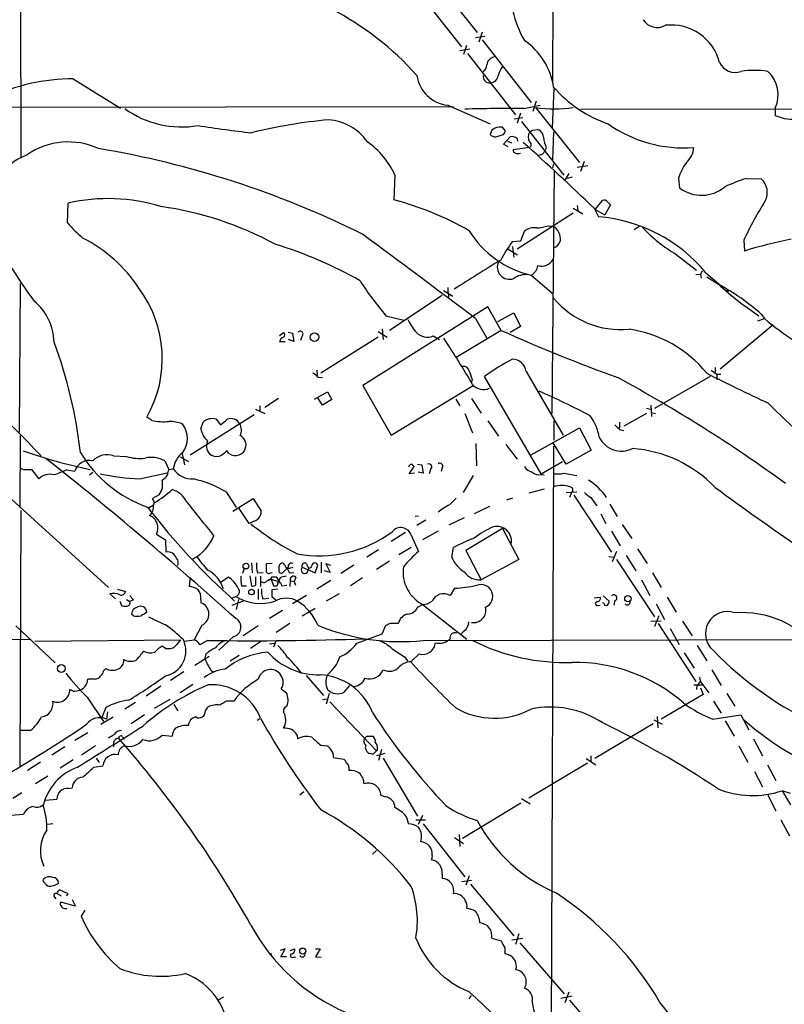
# Model space of a CAD drawing. Extents: x 6 to 1056, y 9 to 891.
# Drawn here: x 544 to 659, y 412 to 560 of the extents above; entities that cross this region are included whole.
import ezdxf

# ---------------------------------------------------------------- set-up
doc = ezdxf.new("R2010")
doc.units = 0
doc.header["$MEASUREMENT"] = 0
doc.layers.add('MAIN', color=5, linetype='CONTINUOUS')

msp = doc.modelspace()

# ---------------------------------------------------------------- linework, layer by layer
at = {"layer": 'MAIN'}
for p, q in [((624.6707, 662.0933), (624.4167, 550.6719)), ((544.2373, 659.5533), (544.4067, 539.2419)), ((605.9593, 567.0126), (613.0713, 558.0379)), ((603.504, 565.0653), (610.7007, 555.9213)), ((614.2567, 557.4453), (612.8173, 557.2759)), ((613.8333, 558.1226), (613.3253, 556.5986)), ((610.4467, 555.3286), (611.9707, 555.5826)), ((611.4627, 556.0906), (611.0393, 554.7359)), ((613.8333, 556.9373), (621.1993, 547.5393)), ((611.632, 554.9053), (618.8287, 545.6766)), ((552.2807, 551.0953), (559.3927, 546.6926)), ((624.4167, 543.7293), (624.6707, 549.6559)), ((609.5153, 546.8619), (538.0567, 546.7773)), ((608.6687, 547.1159), (615.0187, 544.3219)), ((620.0987, 546.6079), (622.554, 547.1159)), ((621.9613, 547.7086), (621.4533, 546.1846)), ((621.8767, 546.7773), (628.4807, 538.4799)), ((628.65, 546.5233), (865.2933, 546.8619)), ((657.9447, 546.6926), (657.9447, 545.5919)), ((618.6593, 545.0839), (619.9293, 545.2533)), ((619.5907, 545.9306), (619.0827, 544.4066)), ((617.3047, 543.3059), (616.8813, 543.8139)), ((619.76, 544.6606), (626.11, 536.6173)), ((615.2727, 543.3906), (615.0187, 542.7133)), ((615.8653, 542.3746), (617.0507, 542.7133)), ((617.0507, 541.2739), (618.0667, 542.3746)), ((621.4533, 543.3906), (622.2153, 543.4753)), ((624.586, 543.1366), (624.4167, 538.9033)), ((617.728, 540.8506), (617.0507, 541.2739)), ((617.6433, 541.6973), (618.236, 541.4433)), ((620.9453, 540.7659), (618.49, 540.4273)), ((619.0827, 542.1206), (619.1673, 541.6973)), ((623.4853, 540.6813), (623.2313, 540.1733)), ((622.554, 539.6653), (622.1307, 539.4959)), ((487.5107, 538.3106), (557.6147, 474.5566)), ((624.586, 538.3106), (624.4167, 537.7179)), ((628.142, 537.8026), (629.7507, 538.0566)), ((629.158, 538.6493), (628.65, 537.1253)), ((600.71, 536.6173), (600.5407, 532.8919)), ((624.6707, 537.2099), (624.332, 500.7186)), ((626.872, 536.8713), (626.2793, 535.8553)), ((627.38, 536.2786), (626.618, 536.1093)), ((643.382, 536.1093), (643.5513, 534.6699)), ((653.6267, 536.1093), (655.828, 536.0246)), ((551.434, 529.4206), (551.5187, 532.3839)), ((628.142, 532.0453), (628.2267, 531.2833)), ((630.8513, 531.4526), (631.952, 532.8073)), ((633.1373, 532.1299), (632.2907, 530.6059)), ((632.6293, 532.6379), (633.1373, 532.1299)), ((627.5493, 530.8599), (619.0827, 525.4413)), ((627.5493, 531.6219), (628.9887, 530.7753)), ((630.682, 531.6219), (631.3593, 530.3519)), ((630.8513, 531.4526), (632.2907, 530.6059)), ((623.7393, 528.9973), (624.5013, 528.9126)), ((636.6933, 528.4046), (637.4553, 528.9126)), ((619.6753, 526.7113), (620.1833, 528.1506)), ((618.4053, 526.6266), (619.6753, 526.7113)), ((618.4053, 525.8646), (618.5747, 524.2559)), ((653.2033, 526.7959), (653.288, 525.1873)), ((617.728, 525.4413), (619.1673, 524.5946)), ((643.0433, 524.6793), (646.0913, 522.3086)), ((621.1993, 521.5466), (624.5013, 518.7526)), ((646.0067, 521.6313), (646.684, 521.7159)), ((646.938, 522.1393), (646.684, 521.7159)), ((646.684, 521.7159), (646.7687, 521.1233)), ((647.446, 521.9699), (649.8167, 519.9379)), ((544.322, 520.2766), (544.1527, 497.9246)), ((647.6153, 521.2926), (649.3933, 520.1919)), ((649.8167, 519.9379), (650.1553, 519.5993)), ((607.822, 518.4986), (599.8633, 513.2493)), ((607.9913, 519.2606), (609.4307, 518.4139)), ((608.6687, 519.6839), (608.6687, 519.0066)), ((614.68, 516.8053), (595.884, 504.9519)), ((616.712, 513.2493), (614.68, 516.8053)), ((616.204, 514.6039), (618.5747, 515.8739)), ((618.5747, 515.8739), (619.5907, 513.8419)), ((655.828, 515.7046), (656.336, 515.0273)), ((599.3553, 515.4506), (602.0647, 514.7733)), ((612.8173, 515.0273), (614.5107, 512.0639)), ((657.606, 514.0959), (649.6473, 507.4073)), ((655.32, 514.6886), (656.336, 515.0273)), ((583.3533, 512.4873), (583.946, 512.9106)), ((584.6233, 512.9953), (585.3007, 512.8259)), ((585.3007, 512.8259), (585.47, 511.5559)), ((598.17, 513.0799), (599.5247, 512.2333)), ((598.7627, 513.5033), (598.932, 511.8946)), ((616.712, 513.2493), (609.9387, 509.1853)), ((619.5907, 513.8419), (618.0667, 512.9106)), ((583.3533, 511.5559), (584.2, 511.5559)), ((585.47, 511.5559), (584.708, 511.8946)), ((586.74, 512.4026), (586.486, 511.7253)), ((598.17, 512.2333), (589.534, 506.8146)), ((606.4673, 512.4026), (607.3987, 511.8946)), ((588.9413, 507.2379), (589.026, 506.4759)), ((620.4373, 507.0686), (626.0253, 497.5013)), ((648.2927, 507.2379), (649.1393, 506.6453)), ((648.8853, 507.6613), (648.8853, 506.9839)), ((649.1393, 506.6453), (649.1393, 505.7986)), ((649.1393, 506.6453), (649.732, 506.6453)), ((589.1107, 506.2219), (589.788, 506.1373)), ((612.3093, 505.8833), (612.2247, 505.4599)), ((622.7233, 491.6593), (614.172, 506.3066)), ((648.1233, 506.3066), (639.7413, 501.4806)), ((588.6027, 502.9199), (590.55, 504.0206)), ((590.55, 504.0206), (591.2273, 502.8353)), ((595.884, 504.9519), (600.1173, 497.5013)), ((600.1173, 497.5013), (612.4787, 504.9519)), ((583.184, 503.0046), (581.152, 501.6499)), ((589.788, 501.9886), (589.1107, 503.0893)), ((591.2273, 502.8353), (589.788, 501.9886)), ((609.854, 502.9199), (610.4467, 501.9039)), ((612.2247, 503.0046), (613.664, 500.8033)), ((579.7127, 501.3959), (581.152, 500.7186)), ((580.39, 501.9039), (580.39, 501.0573)), ((611.2087, 500.7186), (612.394, 497.8399)), ((638.556, 500.7186), (635.1693, 498.8559)), ((638.556, 501.5653), (639.1487, 501.3959)), ((639.2333, 501.9886), (639.318, 500.2953)), ((639.318, 500.8879), (639.9107, 500.7186)), ((564.134, 499.7026), (563.372, 500.2106)), ((579.5433, 500.5493), (569.8913, 494.4533)), ((571.5, 498.4326), (571.8387, 499.4486)), ((573.786, 499.8719), (574.4633, 499.0253)), ((614.68, 499.6179), (616.2887, 497.3319)), ((624.6707, 496.7393), (624.6707, 499.6179)), ((634.492, 499.4486), (634.492, 498.6019)), ((621.1993, 494.5379), (628.4807, 498.6019)), ((628.4807, 498.6019), (630.2587, 495.2153)), ((634.492, 498.3479), (635.1693, 498.1786)), ((544.322, 497.4166), (544.2373, 486.5793)), ((612.902, 496.2313), (612.9867, 492.8446)), ((626.4487, 493.0986), (624.5013, 496.3159)), ((575.7333, 494.7073), (575.4793, 495.1306)), ((617.3893, 496.0619), (619.0827, 493.8606)), ((624.586, 495.8079), (624.1627, 398.5259)), ((630.2587, 495.2153), (626.4487, 493.0986)), ((558.3767, 494.3686), (560.324, 494.2839)), ((566.0813, 493.6066), (566.674, 492.3366)), ((568.3673, 494.1993), (569.6373, 493.5219)), ((568.706, 494.7073), (569.0447, 493.0139)), ((622.7233, 491.6593), (625.9407, 493.5219)), ((545.338, 492.3366), (546.0153, 492.3366)), ((546.0153, 492.3366), (547.116, 490.8973)), ((551.3493, 492.2519), (552.5347, 492.0826)), ((554.736, 491.4899), (555.244, 491.9133)), ((562.2713, 490.8973), (566.42, 491.8286)), ((566.674, 492.3366), (567.3513, 492.4213)), ((602.8267, 491.6593), (603.5887, 492.7599)), ((604.0967, 493.0986), (604.774, 493.0139)), ((604.9433, 491.7439), (604.1813, 491.9133)), ((604.774, 493.0139), (604.9433, 491.7439)), ((606.044, 492.3366), (605.8747, 491.6593)), ((607.822, 492.5906), (607.6527, 491.9979)), ((603.6733, 491.7439), (602.8267, 491.6593)), ((612.4787, 491.4053), (610.9547, 488.8653)), ((622.7233, 491.5746), (623.1467, 491.4899)), ((626.11, 491.7439), (628.0573, 491.4053)), ((575.31, 488.9499), (576.834, 486.5793)), ((623.1467, 489.3733), (620.8607, 488.7806)), ((626.4487, 488.8653), (628.0573, 488.9499)), ((627.2953, 488.8653), (626.9567, 488.1033)), ((565.2347, 488.5266), (564.2187, 487.9339)), ((576.326, 486.0713), (579.374, 487.9339)), ((618.4053, 488.0186), (617.474, 487.6799)), ((627.634, 488.4419), (633.3067, 479.8906)), ((630.174, 488.1033), (631.1053, 486.8333)), ((544.4067, 486.1559), (544.2373, 447.5479)), ((563.7107, 486.5793), (564.388, 487.0026)), ((578.7813, 484.2086), (577.1727, 486.5793)), ((614.934, 486.7486), (612.648, 485.6479)), ((633.0527, 487.0873), (634.1533, 485.2246)), ((579.5433, 484.5473), (578.7813, 484.2086)), ((604.266, 485.3093), (603.758, 485.2246)), ((605.3667, 484.7166), (604.012, 483.8699)), ((611.124, 485.0553), (608.838, 483.9546)), ((631.698, 485.6479), (632.46, 484.2086)), ((607.2293, 483.0233), (604.8587, 481.7533)), ((616.8813, 483.4466), (611.378, 480.1446)), ((616.8813, 483.4466), (619.3367, 478.7899)), ((633.3067, 483.0233), (634.5767, 480.8219)), ((634.9153, 484.0393), (636.3547, 481.9226)), ((564.8113, 482.5999), (566.166, 481.7533)), ((566.166, 481.7533), (566.2507, 479.8906)), ((602.3187, 482.8539), (600.1173, 481.4993)), ((603.1653, 482.4306), (604.266, 479.9753)), ((598.2547, 480.2293), (596.4767, 479.1286)), ((603.1653, 480.5679), (601.3027, 479.4673)), ((609.2613, 479.1286), (609.5153, 480.5679)), ((611.378, 480.1446), (613.664, 475.7419)), ((634.0687, 479.9753), (633.3913, 478.4513)), ((637.2013, 480.3986), (638.6407, 478.1973)), ((599.8633, 478.5359), (597.916, 477.2659)), ((619.3367, 478.7899), (613.664, 475.7419)), ((632.8833, 479.2133), (633.6453, 479.1286)), ((634.0687, 478.7899), (639.7413, 470.1539)), ((635.508, 479.3826), (636.9473, 477.0966)), ((578.0193, 477.4353), (577.7653, 476.6733)), ((579.12, 478.2819), (579.2047, 476.7579)), ((582.2527, 478.1973), (581.3213, 478.1126)), ((583.2687, 477.2659), (583.2687, 477.7739)), ((584.6233, 477.6046), (583.7767, 476.7579)), ((585.0467, 477.5199), (585.3853, 477.6046)), ((586.74, 477.6046), (588.6873, 476.7579)), ((587.502, 476.8426), (587.756, 477.4353)), ((588.01, 477.5199), (587.756, 477.4353)), ((588.6873, 476.7579), (589.1107, 477.9433)), ((589.6187, 478.3666), (589.6187, 476.7579)), ((590.9733, 476.8426), (590.1267, 477.0966)), ((591.058, 477.8586), (590.296, 478.1126)), ((590.296, 478.1126), (590.9733, 476.8426)), ((594.5293, 477.9433), (592.582, 476.6733)), ((569.8913, 476.0806), (569.722, 474.7259)), ((574.548, 475.4033), (575.6487, 476.1653)), ((578.866, 476.3346), (579.12, 474.8106)), ((579.7973, 474.9799), (579.7973, 476.1653)), ((580.0513, 476.7579), (580.898, 476.8426)), ((580.4747, 476.2499), (580.4747, 474.7259)), ((582.0833, 475.8266), (581.5753, 475.6573)), ((581.9987, 476.7579), (582.2527, 476.8426)), ((582.0833, 475.8266), (583.184, 475.4879)), ((582.0833, 475.8266), (582.422, 474.8106)), ((582.2527, 476.1653), (582.8453, 476.1653)), ((582.8453, 476.1653), (583.438, 475.2339)), ((583.0147, 474.8953), (583.184, 475.4879)), ((583.438, 475.9959), (583.184, 475.4879)), ((584.8773, 476.7579), (585.47, 476.8426)), ((584.962, 475.5726), (584.8773, 474.7259)), ((584.962, 475.5726), (585.5547, 475.4879)), ((585.8087, 476.0806), (585.5547, 475.4879)), ((585.5547, 475.4879), (585.724, 474.8953)), ((588.9413, 474.3873), (591.058, 475.6573)), ((595.7993, 475.9959), (594.0213, 474.8106)), ((637.794, 475.7419), (639.064, 473.3713)), ((639.4873, 476.7579), (640.7573, 474.5566)), ((558.9693, 474.3026), (560.1547, 473.9639)), ((577.596, 474.8106), (578.358, 474.8106)), ((580.136, 474.3026), (580.136, 472.7786)), ((583.0993, 474.3026), (582.168, 474.2179)), ((583.692, 474.8106), (584.454, 474.8953)), ((609.6847, 474.4719), (609.0073, 473.3713)), ((557.784, 473.6253), (558.6307, 472.8633)), ((559.308, 472.5246), (559.562, 471.8473)), ((560.324, 472.7786), (560.832, 472.4399)), ((561.34, 472.6939), (560.832, 472.4399)), ((571.5, 472.7786), (571.5, 472.2706)), ((577.85, 472.5246), (576.1567, 471.8473)), ((576.2413, 473.0326), (576.7493, 473.2019)), ((577.1727, 472.7786), (576.834, 471.2546)), ((580.8133, 472.8633), (581.7447, 472.9479)), ((582.168, 473.2019), (582.7607, 472.6939)), ((587.4173, 473.3713), (585.3007, 472.1013)), ((592.328, 473.6253), (590.3807, 472.5246)), ((630.682, 473.0326), (631.6133, 473.1173)), ((632.0367, 473.2866), (632.968, 472.5246)), ((633.8147, 472.6093), (633.6453, 471.9319)), ((641.6887, 473.1173), (643.0433, 470.8313)), ((583.7767, 471.0853), (581.8293, 469.8999)), ((588.6873, 471.4239), (586.74, 470.2386)), ((604.1813, 471.6779), (604.8587, 472.0166)), ((605.028, 471.9319), (611.5473, 466.7673)), ((631.19, 471.8473), (631.6133, 471.9319)), ((632.1213, 472.1859), (631.952, 472.2706)), ((639.9953, 472.1013), (641.2653, 469.7306)), ((561.34, 470.3233), (561.086, 470.5773)), ((639.2333, 469.4766), (640.7573, 469.5613)), ((640.4187, 470.3233), (639.7413, 468.7146)), ((543.6447, 468.7993), (549.5713, 463.2113)), ((571.6693, 468.8839), (570.484, 466.6826)), ((580.136, 468.7993), (577.85, 467.2753)), ((584.8773, 469.1379), (582.8453, 467.7833)), ((598.7627, 467.6139), (599.3553, 468.8839)), ((600.0327, 469.2226), (601.218, 469.2226)), ((640.334, 469.1379), (646.0067, 460.4173)), ((642.112, 468.3759), (643.4667, 466.0053)), ((643.9747, 469.4766), (645.414, 467.2753)), ((518.668, 466.5133), (545.9307, 466.7673)), ((546.5233, 466.5133), (568.452, 466.6826)), ((569.0447, 466.5133), (570.484, 466.6826)), ((572.516, 466.5979), (571.3307, 465.9206)), ((576.4107, 467.1906), (574.2093, 465.1586)), ((594.9527, 466.1746), (598.7627, 467.6139)), ((604.9433, 466.5979), (662.686, 466.7673)), ((611.124, 468.0373), (610.616, 467.5293)), ((566.166, 465.4126), (565.658, 465.7513)), ((580.644, 466.5133), (578.9507, 465.4126)), ((581.8293, 466.0899), (582.5067, 466.1746)), ((582.7607, 466.5133), (582.422, 465.5819)), ((646.176, 465.8359), (647.6153, 463.5499)), ((562.864, 464.9893), (562.5253, 464.5659)), ((570.5687, 462.8726), (572.77, 464.2273)), ((572.262, 464.5659), (572.0927, 463.8886)), ((577.2573, 464.3119), (575.9027, 463.4653)), ((602.1493, 464.1426), (602.6573, 463.4653)), ((604.3507, 464.5659), (603.0807, 463.3806)), ((644.2287, 464.7353), (645.7527, 462.4493)), ((557.1913, 462.3646), (556.8527, 462.0259)), ((648.3773, 462.1953), (649.8167, 459.8246)), ((555.5827, 460.7559), (554.482, 460.7559)), ((568.96, 461.8566), (566.928, 460.5866)), ((573.024, 462.1106), (573.3627, 461.8566)), ((587.3327, 461.3486), (589.9573, 458.3006)), ((552.2807, 458.9779), (551.7727, 459.2319)), ((565.4887, 459.7399), (563.2873, 458.2159)), ((570.3147, 459.9939), (568.3673, 458.7239)), ((583.6073, 459.3166), (584.3693, 458.7239)), ((593.09, 458.8086), (593.9367, 459.8246)), ((645.668, 459.9093), (647.0227, 459.9093)), ((646.43, 460.0786), (646.684, 460.4173)), ((646.684, 459.4859), (647.1073, 458.4699)), ((647.0227, 459.9093), (647.954, 458.7239)), ((554.3973, 458.0466), (556.8527, 454.4059)), ((566.8433, 457.7079), (564.4727, 456.3533)), ((589.788, 457.7079), (590.55, 457.7926)), ((590.804, 458.6393), (590.3807, 457.0306)), ((647.1073, 458.4699), (640.7573, 454.7446)), ((650.6633, 458.6393), (651.8487, 456.6919)), ((557.1913, 456.5226), (556.5987, 454.9986)), ((561.6787, 457.2846), (560.07, 456.2686)), ((567.436, 456.9459), (568.0287, 456.0146)), ((572.1773, 456.0146), (572.6007, 456.6073)), ((575.564, 457.5386), (576.4953, 457.5386)), ((590.8887, 457.3693), (597.916, 450.0033)), ((648.6313, 457.4539), (649.8167, 455.6759)), ((556.4293, 453.9826), (558.292, 455.0833)), ((557.4453, 455.8453), (557.276, 454.7446)), ((563.0333, 455.4219), (561.0013, 454.0673)), ((580.39, 454.8293), (579.9667, 454.5753)), ((640.1647, 455.1679), (640.2493, 453.4746)), ((648.5467, 454.7446), (652.78, 455.4219)), ((652.78, 455.4219), (653.9653, 453.1359)), ((639.572, 454.0673), (630.7667, 448.8179)), ((639.6567, 454.6599), (640.9267, 453.9826)), ((650.4093, 454.4906), (651.764, 452.2046)), ((545.846, 453.0513), (544.2373, 453.0513)), ((554.482, 452.7126), (552.5347, 451.5273)), ((559.7313, 452.1199), (559.9007, 451.6966)), ((565.658, 452.3739), (567.182, 452.2046)), ((585.978, 452.3739), (586.0627, 451.7813)), ((596.4767, 452.2046), (597.3233, 452.2046)), ((654.6427, 451.7813), (655.9973, 449.2413)), ((551.0107, 450.5959), (549.0633, 449.3259)), ((555.6673, 450.7653), (553.5507, 449.3259)), ((558.3767, 451.2733), (558.3767, 450.5959)), ((589.534, 450.8499), (590.4653, 450.7653)), ((652.4413, 450.7653), (653.796, 448.3099)), ((555.752, 448.9026), (556.1753, 448.2253)), ((591.4813, 448.9873), (593.0053, 448.7333)), ((597.408, 449.4953), (597.916, 450.0033)), ((598.0853, 450.2573), (597.916, 450.0033)), ((599.186, 449.5799), (597.916, 449.2413)), ((598.678, 450.1726), (598.2547, 448.5639)), ((598.932, 448.9026), (604.0967, 440.1819)), ((629.4967, 448.8179), (630.936, 447.8866)), ((630.174, 449.2413), (630.174, 448.3946)), ((547.37, 448.3099), (545.4227, 447.0399)), ((552.2807, 448.6486), (550.3333, 447.3786)), ((555.4133, 447.5479), (556.768, 447.7173)), ((593.7673, 447.4633), (593.7673, 447.0399)), ((629.666, 448.1406), (620.8607, 442.8913)), ((656.7593, 447.8866), (658.0293, 445.5159)), ((548.4707, 446.1933), (546.608, 445.0079)), ((654.812, 446.8706), (655.9973, 444.5846)), ((551.6033, 444.3306), (552.1113, 444.4153)), ((543.2213, 442.8913), (544.576, 443.7379)), ((586.994, 443.8226), (586.4013, 443.3146)), ((598.5933, 443.3146), (599.2707, 443.0606)), ((656.7593, 443.3993), (658.0293, 440.9439)), ((658.9607, 443.9919), (660.2307, 441.8753)), ((660.2307, 443.5686), (658.9607, 443.9919)), ((548.132, 442.5526), (549.8253, 442.7219)), ((619.6753, 442.1293), (610.87, 436.7953)), ((619.76, 442.8066), (621.03, 442.0446)), ((544.83, 440.4359), (542.9673, 440.2666)), ((602.4033, 440.0973), (602.742, 438.9966)), ((604.8587, 440.2666), (604.1813, 438.9119)), ((549.2327, 438.9966), (548.4707, 438.9119)), ((603.8427, 439.5893), (605.282, 439.5893)), ((604.9433, 438.9966), (611.2087, 431.0379)), ((658.7913, 439.5893), (660.0613, 437.2186)), ((610.362, 437.3879), (610.4467, 435.6099)), ((609.6847, 436.9646), (611.0393, 436.0333)), ((597.916, 435.0173), (597.3233, 434.4246)), ((606.298, 434.2553), (606.2133, 433.5779)), ((607.822, 431.4613), (607.822, 430.7839)), ((611.886, 431.2073), (611.378, 429.7679)), ((547.878, 430.7839), (547.7087, 430.4453)), ((610.7853, 430.3606), (612.2247, 430.5299)), ((612.0553, 429.9373), (618.5747, 422.1479)), ((549.91, 428.4979), (550.5027, 428.1593)), ((551.5187, 428.4979), (550.2487, 429.0906)), ((551.2647, 428.1593), (551.5187, 428.4979)), ((549.4867, 427.9899), (549.656, 427.7359)), ((552.6193, 426.6353), (550.418, 427.2279)), ((552.1113, 427.6513), (552.6193, 426.6353)), ((551.0107, 426.2966), (551.3493, 426.2966)), ((554.0587, 426.0426), (553.466, 425.1113)), ((619.3367, 422.4866), (618.8287, 420.8779)), ((615.2727, 421.8093), (616.712, 421.3859)), ((618.3207, 421.5553), (619.9293, 421.8093)), ((619.506, 421.1319), (626.1947, 413.4273)), ((581.9987, 419.4386), (582.168, 419.4386)), ((584.2, 420.2006), (583.438, 419.9466)), ((583.5227, 419.0153), (584.2, 420.2006)), ((584.962, 419.9466), (585.6393, 420.2006)), ((588.772, 420.2006), (589.4493, 420.2006)), ((589.4493, 420.2006), (588.772, 419.0153)), ((617.22, 420.3699), (617.22, 419.4386)), ((584.3693, 419.0153), (583.5227, 419.0153)), ((585.3853, 418.9306), (585.724, 418.9306)), ((588.772, 419.0153), (589.6187, 418.9306)), ((626.872, 413.6813), (626.2793, 412.0726)), ((574.8867, 412.9193), (574.04, 412.4959)), ((611.886, 412.6653), (612.2247, 413.1733)), ((627.38, 413.0886), (625.6867, 412.7499)), ((626.9567, 412.4959), (633.6453, 404.7066))]:
    msp.add_line(p, q, dxfattribs=at)
for centre, radius in [((650.7056, 519.1336), 0.1338), ((588.589, 512.2376), 0.6541), ((578.2876, 477.7841), 0.4317), ((579.12, 473.8793), 0.4233), ((635.7572, 472.8737), 0.4772), ((550.5032, 462.3763), 0.5948), ((586.8311, 419.8782), 0.4516)]:
    msp.add_circle(centre, radius, dxfattribs=at)
for centre, radius, start, end in [((634.1294, 564.8977), 16.1002, 176.086313, 209.979399), ((570.1898, 521.3196), 45.3987, 41.840609, 62.514076), ((640.1916, 561.363), 2.5482, 212.729012, 299.198525), ((642.2935, 551.6826), 7.5053, 14.411732, 96.570511), ((614.3348, 548.2956), 10.3647, 8.48714, 55.64835), ((615.9712, 552.9368), 1.4862, 100.671046, 169.332743), ((613.2974, 553.1554), 1.2146, 300.726721, 2.666179), ((620.5126, 550.4902), 4.3904, 145.801392, 164.16915), ((651.9093, 554.6258), 2.5812, 204.617007, 289.713999), ((552.3017, 521.9216), 29.1737, 90.041243, 115.66721), ((609.2028, 552.33), 5.2414, 187.969481, 264.151375), ((614.9214, 551.4321), 0.9345, 169.443995, 275.975954), ((615.0154, 551.7792), 1.2766, 270.148109, 355.898714), ((654.812, 540.1151), 12.2505, 80.452176, 99.547824), ((653.5807, 548.6815), 4.7958, 335.498797, 47.121722), ((639.031, 562.5019), 19.2186, 221.269444, 251.077733), ((568.5704, 558.3251), 14.4758, 234.040488, 279.970263), ((617.8972, 310.8107), 235.8075, 89.465078, 91.625369), ((624.713, 565.2133), 18.6529, 261.253861, 278.746139), ((660.3492, 550.405), 5.3803, 243.454475, 283.282045), ((598.5397, 714.8294), 172.9558, 260.863548, 263.553161), ((597.3578, 469.8519), 75.3557, 95.054055, 104.005964), ((590.1454, 537.0803), 7.8553, 35.238028, 85.810293), ((616.5426, 541.833), 2.0096, 80.29723, 129.190112), ((644.1129, 560.2031), 19.4993, 234.532892, 274.574285), ((615.7685, 543.3601), 0.9902, 220.782042, 275.60984), ((616.3477, 543.3653), 0.9588, 317.155503, 356.448267), ((618.2784, 541.0624), 1.3292, 52.762832, 99.164681), ((622.2018, 542.3322), 1.448, 150.196715, 209.799851), ((536.532, 670.2097), 152.6261, 303.578069, 303.807272), ((621.8238, 542.3006), 1.2382, 359.504887, 71.567978), ((629.7102, 543.1794), 6.7074, 187.620666, 201.865969), ((551.5328, 530.6811), 10.9129, 65.312976, 124.587102), ((589.081, 531.1796), 12.8375, 25.060708, 54.360061), ((245.6987, 127.7218), 557.9852, 46.373644, 47.86855), ((620.7195, 541.1893), 0.4798, 298.071082, 61.923298), ((642.2796, 540.9894), 3.3958, 312.352798, 356.226218), ((548.6653, 531.2619), 9.0382, 111.600935, 192.303827), ((532.8078, 401.0609), 141.4649, 63.558733, 80.526911), ((618.9386, 540.3595), 0.4537, 171.405541, 255.982133), ((619.2097, 540.7234), 0.8898, 244.647392, 295.352608), ((622.4755, 540.4754), 0.8139, 275.534773, 338.212969), ((650.8352, 533.8643), 7.784, 143.632552, 163.237021), ((646.832, 538.9925), 5.4266, 232.802792, 310.062695), ((662.2385, 508.7911), 28.6435, 107.496956, 114.57818), ((654.0284, 533.9974), 2.7107, 331.947904, 48.403673), ((557.5537, 506.0058), 27.0597, 72.947927, 102.886809), ((558.4829, 481.7752), 50.5882, 61.429719, 82.039697), ((588.4409, 487.2629), 47.206, 60.22108, 75.148252), ((632.1636, 532.2144), 0.6295, 42.282873, 109.640967), ((698.2817, 506.1611), 49.5768, 147.604194, 155.403891), ((629.3254, 506.8208), 23.6188, 39.896141, 85.059943), ((582.0802, 545.5054), 45.2342, 200.944389, 218.007295), ((567.9985, 543.6991), 21.8691, 220.761142, 229.238858), ((621.814, 534.2206), 5.5668, 272.388515, 290.233806), ((623.3375, 526.9548), 2.2776, 353.86261, 59.270941), ((-503.0938, -962.5417), 1851.6122, 52.9386383, 53.5957152), ((624.4394, 535.8863), 14.7012, 211.361318, 257.267649), ((621.6682, 526.375), 2.3147, 80.606045, 129.905089), ((654.3115, 543.9716), 22.342, 222.968785, 239.711757), ((543.745, 507.4024), 22.1102, 33.479698, 63.18254), ((564.5655, 466.5302), 62.3608, 60.302116, 73.117207), ((637.2799, 512.6528), 23.4844, 143.485623, 151.572142), ((623.7628, 527.3897), 1.9603, 294.830257, 339.7532), ((674.086, 457.7624), 70.5597, 101.254291, 107.142991), ((800.7476, 222.1423), 353.4364, 121.395538, 122.739882), ((617.949, 522.7742), 1.8449, 154.150241, 289.824707), ((620.0706, 523.3527), 2.1759, 303.894561, 350.294816), ((622.7233, 525.0101), 2.087, 255.91182, 328.424153), ((620.4465, 518.4297), 3.2109, 85.627571, 125.658196), ((633.5804, 544.9126), 45.1593, 212.422713, 220.722864), ((681.6873, 555.4235), 47.793, 227.490996, 236.759406), ((632.2988, 488.8215), 35.7257, 48.806245, 61.412951), ((547.9706, 508.9996), 17.7327, 330.288222, 36.708667), ((608.1181, 518.541), 0.7211, 319.775306, 40.218627), ((541.0796, 511.2818), 8.3246, 1.304392, 49.926441), ((634.6947, 526.5546), 13.1941, 219.990332, 275.377875), ((612.9419, 520.1775), 11.5789, 207.349785, 218.873177), ((681.2756, 543.7636), 38.0494, 229.046009, 246.58844), ((583.6919, 512.572), 0.4233, 306.878017, 53.113861), ((586.4557, 512.711), 0.4194, 312.671557, 137.328443), ((605.5819, 514.5797), 2.3502, 225.249957, 292.130976), ((719.0796, 740.3617), 249.1168, 245.737224, 250.088419), ((633.379, 495.2652), 18.3319, 39.051182, 81.996886), ((483.4591, 486.8842), 70.3775, 6.520846, 20.448191), ((584.1014, 511.4994), 0.7502, 101.955529, 175.680955), ((410.0228, 384.0692), 235.8129, 30.886539, 32.873141), ((-19.3541, -50.5568), 786.2671, 43.8723343, 45.5214997), ((634.8635, 477.6601), 35.3378, 117.758072, 125.840756), ((618.3066, 506.7839), 2.1497, 7.610671, 87.368391), ((587.544, 504.9939), 1.9906, 38.089814, 66.155872), ((611.0054, 506.933), 0.9078, 14.045429, 98.578205), ((608.1571, 505.2049), 4.2073, 9.279185, 27.587668), ((753.8352, 713.5357), 232.414, 242.804454, 245.334449), ((614.0714, 506.5708), 2.2169, 220.831443, 292.898594), ((527.0553, 308.2865), 225.0179, 53.952405, 61.554045), ((579.358, 405.2909), 107.7756, 61.919461, 66.470272), ((901.7878, 751.1991), 349.1914, 225.455743, 227.843963), ((565.9966, 508.5087), 9.0009, 258.057248, 274.316099), ((566.8856, 495.0885), 4.4498, 64.651191, 92.725576), ((573.1742, 497.9957), 1.9734, 71.939648, 132.5891), ((363.3213, 753.4486), 330.6239, 309.688761, 309.917944), ((576.0236, 498.4689), 1.5049, 28.830142, 111.203981), ((575.6398, 498.2225), 1.9602, 335.72441, 29.730017), ((624.5566, 496.1564), 6.9605, 8.311705, 37.357046), ((565.8803, 496.9933), 3.5987, 323.972041, 36.026671), ((575.0866, 499.1804), 3.6637, 191.777347, 225.44123), ((803.4907, 667.999), 239.462, 224.881179, 225.110379), ((573.968, 495.8352), 1.6273, 153.160967, 238.125617), ((576.7522, 496.0299), 1.542, 338.681581, 64.061407), ((634.7804, 498.7902), 3.7122, 206.004564, 296.543653), ((570.8696, 569.7735), 79.0825, 250.710443, 258.29114), ((569.8495, 504.7932), 19.2234, 211.054947, 250.576201), ((570.9531, 491.9594), 3.6313, 126.548015, 172.692194), ((744.3711, 283.1543), 271.0321, 128.546032, 128.775228), ((576.9327, 495.7939), 1.2973, 284.490435, 345.509565), ((635.0933, 476.423), 19.0938, 43.752888, 85.957634), ((177.3192, 24.882), 597.9844, 48.0901317, 51.6658903), ((554.7119, 491.3823), 2.2871, 76.546459, 162.169527), ((557.3898, 491.6053), 2.9342, 70.346045, 136.995585), ((562.2713, 500.2105), 6.2383, 251.811054, 277.800574), ((564.0705, 490.1142), 4.0299, 60.068189, 103.671755), ((573.8707, 495.9982), 1.7226, 243.745835, 296.254165), ((576.6669, 496.1666), 1.7324, 237.390563, 289.925464), ((607.4833, 492.8446), 0.4234, 323.132809, 126.867191), ((545.0755, 493.4457), 1.1397, 228.61403, 283.315649), ((578.9002, 418.9762), 78.284, 110.605738, 112.136239), ((567.6473, 491.7017), 1.1621, 146.882912, 190.501532), ((570.1909, 494.2906), 3.3996, 213.356788, 273.514414), ((603.3017, 492.52), 0.5809, 95.106025, 164.492258), ((518.7694, 408.2793), 119.7133, 44.885375, 45.114625), ((605.8323, 492.7176), 0.4358, 299.058435, 119.046943), ((622.0457, 494.1144), 2.3029, 216.027922, 252.90349), ((622.3846, 493.098), 1.5606, 229.386361, 282.534781), ((548.7247, 489.3972), 2.1996, 72.065884, 137.000705), ((564.6574, 532.8845), 42.0549, 258.599677, 266.747424), ((563.2155, 490.0562), 2.5332, 322.855062, 15.376524), ((564.1468, 493.2585), 2.9475, 300.844409, 323.127381), ((566.5164, 473.9405), 17.3957, 59.63512, 77.10233), ((624.9245, 498.9487), 7.3017, 266.677314, 279.343898), ((625.1177, 483.1472), 8.9288, 33.715518, 58.105285), ((552.461, 506.3881), 22.5633, 302.418939, 310.725238), ((566.2647, 485.9725), 3.4406, 24.987518, 74.537485), ((625.8136, 485.9872), 3.9218, 71.757241, 108.241372), ((627.0124, 489.2418), 0.471, 306.920996, 86.482096), ((631.6131, 490.8122), 3.0674, 219.397568, 242.020577), ((902.5756, 833.887), 427.6371, 233.612924, 237.801707), ((563.5643, 487.3027), 0.9092, 334.959882, 43.96615), ((1841.3959, 1500.8703), 1626.3719, 218.5452129, 218.7743993), ((1045.6049, 783.3201), 551.9278, 212.356795, 212.585984), ((863.4305, 233.5108), 359.2107, 134.885409, 135.114591), ((648.5145, 552.4499), 107.5297, 217.719335, 228.012102), ((562.6188, 486.7287), 1.7793, 311.393128, 6.104068), ((579.1443, 485.9139), 1.4237, 286.275981, 6.347302), ((612.9369, 478.9738), 8.9764, 116.563909, 129.482836), ((563.0599, 483.5447), 1.9901, 331.655173, 68.313002), ((603.4807, 514.3311), 38.8594, 231.018229, 243.229944), ((589.2858, 497.9562), 18.6158, 259.764911, 306.224038), ((601.5919, 481.9247), 1.6527, 17.824311, 142.159374), ((620.1526, 472.5427), 12.0788, 112.518172, 128.41134), ((616.023, 481.5258), 2.2307, 352.776223, 102.855042), ((567.1797, 484.8528), 6.7504, 297.672757, 338.199694), ((622.1205, 457.2626), 26.4958, 110.947308, 118.407744), ((618.5445, 463.4108), 21.8691, 130.761142, 139.238858), ((566.4729, 478.4196), 1.4877, 21.270047, 98.589801), ((567.0851, 478.2768), 1.0321, 336.097258, 41.397955), ((1079.6566, 901.5116), 661.2471, 219.6904171, 219.9196057), ((613.4268, 480.7646), 4.4752, 201.442417, 239.031633), ((570.4577, 473.0321), 4.6317, 17.013235, 63.615299), ((583.0166, 477.8587), 3.163, 172.311032, 200.366295), ((835.3211, 477.6046), 254.0003, 179.885409, 180.114592), ((581.7447, 477.0967), 0.4234, 180.013532, 306.859073), ((583.6074, 477.0966), 0.3787, 153.441716, 296.558284), ((583.7102, 477.7679), 0.4415, 23.411623, 179.221396), ((584.7504, 478.1043), 0.6552, 194.225009, 296.885726), ((586.0816, 477.9255), 1.6774, 193.993164, 224.113543), ((585.1525, 477.7104), 0.5397, 64.446281, 191.305768), ((587.121, 477.2236), 0.5388, 135, 315), ((587.1075, 477.8201), 0.4261, 43.354733, 210.387128), ((589.1953, 478.5784), 1.838, 194.680414, 218.456797), ((757.5392, 393.1787), 189.3504, 153.320371, 153.54954), ((588.6027, 477.6892), 0.568, 26.574073, 116.56054), ((607.4177, 476.8825), 5.4972, 171.560506, 244.23297), ((572.6034, 472.0129), 5.1494, 27.458281, 53.744308), ((583.3177, 475.8695), 5.8188, 176.251686, 190.484951), ((580.9887, 475.9295), 0.616, 225.802483, 324.588841), ((580.686, 477.3933), 1.9906, 293.844128, 321.910186), ((582.8452, 474.7046), 0.8534, 7.135009, 66.610116), ((584.4834, 473.9971), 2.2557, 92.899444, 117.610188), ((585.4248, 475.7609), 0.4996, 39.786482, 202.139993), ((613.4112, 478.5142), 2.7838, 214.7536, 275.210268), ((569.5801, 472.2871), 2.4429, 52.220052, 86.670037), ((569.6741, 473.0235), 1.8422, 352.360759, 40.416433), ((576.5, 473.9593), 0.7973, 288.219082, 32.466232), ((579.3317, 475.4031), 0.6292, 250.338213, 317.731211), ((583.7782, 473.9641), 3.1626, 172.310062, 200.368817), ((836.1678, 473.7099), 254.0003, 179.885409, 180.114592), ((582.5915, 475.7409), 0.9456, 259.674018, 296.58673), ((609.1965, 491.3669), 16.902, 271.655165, 282.958486), ((613.664, 473.2443), 1.7658, 292.305127, 112.305127), ((558.292, 471.2554), 2.4237, 65.216604, 102.098554), ((559.5249, 474.0539), 0.6362, 250.063835, 351.86735), ((730.4359, 600.0325), 211.6803, 216.752594, 216.981777), ((580.4666, 479.4609), 7.2797, 239.293383, 287.668091), ((584.3693, 469.3492), 3.5987, 61.929573, 118.069022), ((581.7154, 465.7887), 8.0169, 22.71107, 57.162101), ((604.9472, 474.0587), 2.044, 267.518483, 311.364443), ((608.0423, 471.7011), 1.9289, 59.981747, 154.727575), ((631.1536, 472.9328), 0.4953, 264.40337, 21.867995), ((632.0105, 472.5842), 0.9594, 317.162672, 356.438195), ((633.6633, 473.0249), 0.4423, 290.016307, 143.725967), ((560.1124, 473.3291), 1.5807, 249.622982, 290.37362), ((560.3031, 472.2705), 0.5553, 310.355103, 17.759607), ((562.1212, 470.5754), 1.0352, 100.491477, 179.89484), ((562.4387, 470.8087), 0.9336, 1.387155, 122.818561), ((570.8858, 470.5423), 1.8342, 295.28808, 70.4359), ((602.5515, 472.3342), 1.757, 270.691338, 338.065973), ((612.5273, 471.15), 1.8674, 260.674375, 13.732625), ((631.1476, 472.1436), 0.2993, 98.124688, 278.143638), ((632.5023, 472.2565), 0.3875, 190.497939, 303.11188), ((635.6774, 472.3658), 0.4297, 217.987241, 9.9292), ((561.9327, 472.3544), 2.1158, 253.732105, 286.265296), ((689.9463, 258.9062), 246.8467, 120.848166, 121.077353), ((861.2252, 1104.5702), 700.7491, 244.8691325, 245.0983121), ((576.0721, 468.6087), 1.458, 283.429089, 62.324187), ((603.1653, 468.63), 2.0355, 106.925991, 163.074009), ((650.738, 467.6278), 3.3107, 70.397632, 230.48094), ((652.9909, 456.4229), 14.3692, 37.017193, 94.559231), ((554.9981, 452.9843), 19.4992, 44.628291, 55.058796), ((601.5189, 498.8511), 32.4345, 247.507541, 276.060527), ((515.024, 638.3932), 189.3282, 296.45046, 296.679656), ((610.2772, 469.3073), 1.5264, 303.694232, 3.177123), ((565.4062, 465.0304), 3.8424, 281.404976, 25.466679), ((822.0407, 254.4895), 330.6556, 140.078726, 140.307898), ((570.2368, 465.5565), 1.1529, 18.409804, 77.618888), ((578.9433, 973.1526), 506.5955, 269.273055, 271.954674), ((607.3836, 468.4984), 2.3124, 255.535278, 314.600537), ((609.7107, 467.0407), 0.7284, 64.585354, 195.024662), ((626.3495, 494.2766), 30.9978, 243.242925, 271.905107), ((567.9034, 461.9817), 4.3877, 120.780566, 139.695012), ((566.547, 467.4586), 2.0812, 259.451375, 300.56479), ((576.3744, 459.7887), 6.3035, 115.091739, 130.723153), ((576.1575, 463.6335), 3.0833, 110.931445, 142.808249), ((575.3089, 458.0575), 11.0088, 33.028362, 44.955838), ((590.2864, 469.404), 5.6748, 292.005209, 325.314106), ((596.5895, 461.5745), 5.2685, 45.432175, 69.622662), ((897.55, 930.3961), 551.9546, 237.414012, 237.643189), ((604.8409, 466.4818), 1.9777, 255.648253, 353.540152), ((558.5096, 463.5984), 1.3963, 289.221302, 4.967075), ((560.9222, 465.6616), 2.1946, 242.259091, 292.535918), ((559.8164, 466.005), 3.0674, 309.397568, 332.020577), ((563.9043, 466.8399), 2.1229, 240.65783, 287.914325), ((580.3367, 467.0738), 8.8379, 201.124829, 214.165117), ((582.4926, 453.0756), 11.78, 94.466076, 128.615979), ((589.2434, 471.8016), 10.3703, 222.317432, 271.137665), ((574.6303, 453.3764), 14.5695, 34.375698, 47.150305), ((586.8533, 465.9698), 5.852, 309.175879, 341.805931), ((686.8844, 502.2362), 53.3323, 224.171338, 245.441137), ((558.165, 464.1004), 1.9903, 240.709679, 293.835923), ((575.7272, 456.3344), 5.9743, 95.633774, 128.501046), ((581.9877, 460.316), 1.9032, 328.322678, 166.63623), ((596.9247, 462.9525), 2.1454, 250.899519, 339.332364), ((599.8647, 463.8746), 1.921, 240.951769, 322.429771), ((603.1822, 460.6713), 2.7112, 92.1455, 131.454706), ((723.5991, 574.183), 163.7127, 222.594861, 225.989935), ((627.7996, 438.3512), 24.9482, 49.07024, 90.963693), ((577.466, 481.6744), 33.0218, 217.248289, 225.685973), ((552.6627, 460.8199), 1.8204, 293.249836, 357.985259), ((555.2436, 462.365), 1.6444, 281.900322, 348.099678), ((512.2161, 536.8373), 92.8544, 301.449597, 305.522062), ((585.4883, 451.0307), 11.1008, 118.826351, 144.108138), ((588.9902, 452.495), 8.9501, 21.399367, 87.059687), ((592.688, 460.3326), 2.4047, 152.75937, 207.24063), ((594.2359, 461.8273), 2.182, 275.491118, 335.582124), ((648.4271, 461.2127), 1.916, 183.533805, 222.863878), ((549.9319, 459.1583), 1.8423, 247.694975, 2.289616), ((586.1203, 427.5324), 35.0862, 112.663918, 131.701265), ((573.1614, 452.0897), 7.8397, 21.115221, 94.101342), ((592.1154, 460.7926), 2.2105, 224.913858, 296.161648), ((647.0768, 459.3288), 0.9903, 130.782042, 185.615598), ((552.204, 463.1363), 4.1591, 271.056678, 286.44326), ((582.1491, 457.6136), 2.4823, 338.204162, 26.56918), ((547.171, 457.1365), 2.086, 280.16948, 8.752009), ((562.0398, 447.2558), 10.4586, 97.566225, 117.6191), ((573.8709, 454.066), 2.8411, 79.703812, 116.556934), ((577.6811, 452.4579), 5.5042, 112.621226, 126.868649), ((584.6403, 455.9976), 0.7189, 105.020238, 223.083337), ((615.681, 466.6939), 11.7957, 240.396701, 297.893079), ((624.1204, 442.585), 13.9919, 56.380915, 102.050312), ((655.1428, 471.7474), 18.2374, 232.908489, 248.796636), ((541.6157, 458.298), 6.7397, 308.878477, 331.511598), ((556.2401, 452.63), 2.3547, 63.900696, 144.939804), ((570.968, 453.772), 1.3313, 99.948396, 178.222322), ((571.2285, 455.903), 0.9552, 239.104134, 6.708435), ((682.0267, 511.7032), 116.3522, 209.214532, 217.350667), ((581.8843, 454.6199), 2.4007, 329.179907, 21.675104), ((676.1894, 506.5947), 93.8295, 212.804295, 223.753811), ((444.2934, 615.6628), 195.5626, 298.876121, 304.2343), ((-86.5261, 1474.5991), 1209.8653, 301.9080825, 302.4576296), ((569.0944, 452.0865), 1.916, 137.136122, 176.466195), ((569.3983, 450.2229), 3.5984, 86.191645, 118.342707), ((584.2002, 451.3583), 2.0474, 29.737939, 97.131958), ((572.3365, 329.7717), 137.9689, 56.132017, 64.438496), ((682.6949, 488.2438), 44.6949, 228.712113, 251.176611), ((431.038, 663.8546), 246.8298, 300.851156, 301.080338), ((559.1033, 451.1252), 0.7415, 87.263766, 168.479439), ((559.6046, 451.6537), 1.3982, 91.745882, 144.853892), ((559.4696, 451.9122), 0.3341, 38.437515, 187.965195), ((436.7103, 344.1111), 163.0945, 29.231508, 41.352474), ((563.7455, 454.0461), 2.5404, 247.64575, 318.835079), ((587.4053, 449.5389), 2.6136, 72.774135, 120.91037), ((885.194, 790.1032), 450.0085, 228.698585, 228.927778), ((596.848, 451.4621), 0.8168, 150.371708, 228.548797), ((511.6324, 536.7102), 119.7487, 314.885409, 315.114592), ((596.914, 451.4566), 0.8527, 347.585625, 61.312851), ((560.6121, 449.337), 1.5598, 113.69395, 177.295528), ((560.71, 453.248), 2.5863, 253.727478, 323.140293), ((589.7459, 449.4532), 1.4964, 28.735138, 61.264862), ((597.2301, 450.5112), 0.983, 159.84509, 239.464114), ((596.7097, 450.3633), 1.3797, 355.59365, 41.267966), ((558.6045, 447.6277), 1.8387, 75.849635, 177.206842), ((590.0305, 449.1374), 1.4586, 354.093185, 45.213883), ((639.4017, 618.9342), 174.5652, 255.851163, 256.080306), ((555.724, 439.8714), 8.1596, 109.815129, 166.396166), ((173.5766, 870.0998), 569.5168, 311.873182, 312.102371), ((592.328, 447.8019), 1.1516, 17.103826, 53.975919), ((593.0898, 447.5479), 0.6827, 352.88227, 60.239505), ((553.8591, 444.2761), 1.7533, 94.550337, 175.446405), ((593.8908, 443.9968), 3.0456, 62.623043, 92.323995), ((593.7581, 444.9932), 2.2953, 0.366956, 48.088675), ((596.7255, 443.2646), 1.8684, 1.533411, 111.086168), ((551.4292, 442.7361), 1.604, 83.768683, 180.50725), ((599.1094, 441.4681), 1.6006, 359.420118, 84.216391), ((654.5372, 456.9491), 13.6915, 247.165777, 288.849556), ((546.5698, 439.7899), 1.8559, 99.318181, 159.629684), ((546.8107, 442.7588), 1.2598, 244.547605, 315.466332), ((537.6989, 438.5168), 10.612, 357.56155, 17.968834), ((598.508, 436.9637), 4.9993, 38.81517, 63.866514), ((618.9594, 457.9861), 19.3968, 237.068834, 252.328419), ((569.3036, 403.3383), 42.8511, 37.794161, 61.828726), ((602.5722, 435.9473), 3.054, 56.316176, 86.812781), ((602.189, 437.0423), 2.531, 342.64395, 34.851072), ((634.6336, 451.0875), 24.4764, 208.243934, 246.845855), ((552.7271, 434.9937), 5.3873, 145.238524, 205.82828), ((604.5554, 434.5247), 1.7633, 351.21184, 88.397852), ((605.9167, 431.6828), 1.9182, 353.368865, 81.104862), ((548.7048, 429.6735), 1.3844, 67.584522, 126.671242), ((549.7803, 431.7549), 2.4508, 212.29978, 237.700221), ((548.8265, 431.5994), 1.9489, 259.480578, 310.004326), ((549.2115, 430.0855), 0.8681, 1.392836, 88.600566), ((589.1591, 424.4564), 14.9203, 349.780712, 20.160075), ((607.7325, 428.9475), 1.8386, 345.845852, 87.209803), ((549.656, 428.2439), 0.3053, 56.315138, 236.315138), ((550.926, 428.1592), 1.1516, 126.024081, 162.896174), ((609.7092, 426.7735), 1.7353, 24.093906, 96.41567), ((597.0001, 386.4166), 50.621, 30.563844, 56.40549), ((798.6393, 769.3359), 451.0818, 229.19298, 236.342882), ((550.7295, 426.9701), 0.4043, 140.388559, 235.885527), ((550.9429, 426.7452), 0.4537, 194.017867, 278.59446), ((609.8404, 426.5507), 1.7257, 351.532768, 32.656827), ((610.8697, 422.1467), 4.2049, 62.40748, 80.72652), ((610.5374, 423.9866), 2.9593, 2.105045, 39.608991), ((574.2718, 434.4437), 22.803, 204.158524, 228.987665), ((605.082, 437.7938), 29.5884, 208.321307, 246.627365), ((613.4026, 422.1892), 1.9083, 348.516951, 87.233702), ((617.4539, 427.3179), 14.6836, 202.033712, 247.358764), ((871.0058, 547.8978), 284.0257, 206.450478, 206.679625), ((585.2322, 419.1618), 0.2773, 93.349473, 303.512416), ((585.0285, 420.0413), 0.6312, 287.280921, 14.617437), ((586.7603, 419.4034), 0.4205, 211.361086, 16.568721), ((617.1476, 417.5968), 1.8432, 343.324873, 87.748898), ((946.128, 968.7952), 704.6024, 231.3403594, 235.6830467), ((565.4702, 432.9874), 16.9127, 248.632162, 282.494892), ((565.7008, 407.1358), 9.9489, 359.175284, 69.841979), ((618.6409, 415.2584), 1.8299, 327.450277, 81.439044), ((577.0364, 372.8637), 53.6804, 23.232437, 49.637066), ((619.6998, 412.6301), 1.7134, 346.90538, 73.609516), ((627.5976, 412.6368), 6.2414, 183.627585, 205.438046), ((514.7834, 311.1292), 161.3489, 28.80578, 38.766404)]:
    msp.add_arc(centre, radius, start, end, dxfattribs=at)

doc.saveas('drawing.dxf')
